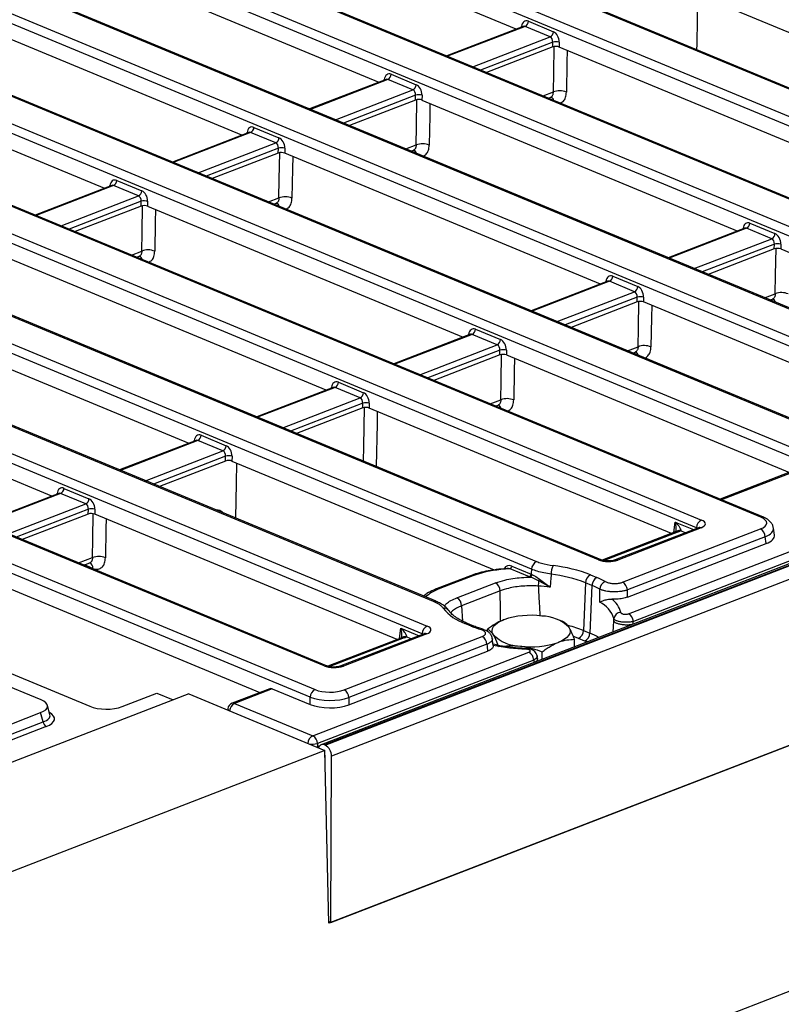
# Model space of a CAD drawing. Units: millimetres. Extents: x 8 to 453, y 1 to 291.
# Drawn here: x 316 to 340, y 140 to 171 of the extents above; entities that cross this region are included whole.
import ezdxf

# ---------------------------------------------------------------- set-up
doc = ezdxf.new("R2010")
doc.units = ezdxf.units.MM

msp = doc.modelspace()

# ---------------------------------------------------------------- linework, layer by layer
at = {"color": 7, "linetype": 'Continuous', "lineweight": 25}
for p, q in [((354.9515, 162.6293), (323.2325, 175.7907)), ((355.0329, 162.6309), (323.3139, 175.7923)), ((322.9552, 175.0542), (353.1039, 162.5443)), ((352.9502, 162.306), (322.8015, 174.8158)), ((331.5195, 170.6963), (322.7988, 174.3149)), ((317.9036, 173.7306), (349.6227, 160.5692)), ((349.9, 161.3057), (319.7512, 173.8156)), ((349.9813, 161.3073), (319.8326, 173.8172)), ((349.469, 160.3308), (317.7499, 173.4923)), ((318.3836, 172.7273), (327.2531, 169.047)), ((346.4187, 159.3306), (314.6997, 172.492)), ((346.5001, 159.3322), (314.7811, 172.4936)), ((337.1267, 171.7893), (346.943, 167.7162)), ((344.4174, 159.0073), (314.2687, 171.5171)), ((314.4224, 171.7555), (344.5711, 159.2456)), ((322.9867, 167.3977), (314.2661, 171.0162)), ((331.9012, 170.9408), (332.6799, 170.6176)), ((331.7441, 170.7832), (329.363, 169.8627)), ((331.7455, 170.7839), (331.7432, 170.7831)), ((332.5775, 170.4587), (331.7987, 170.7818)), ((309.3709, 170.4319), (341.0899, 157.2705)), ((341.3672, 158.007), (311.2185, 170.5169)), ((341.4486, 158.0086), (311.2998, 170.5185)), ((332.6591, 170.1417), (332.6599, 170.2917)), ((332.8611, 170.29), (332.8603, 170.14)), ((340.9362, 157.0321), (309.2172, 170.1936)), ((332.6591, 170.1417), (330.6046, 169.3475)), ((342.6766, 166.0668), (332.8603, 170.14)), ((339.1312, 155.5152), (304.9217, 169.71)), ((339.2126, 155.5168), (305.0031, 169.7116)), ((309.8508, 169.4286), (318.7203, 165.7483)), ((327.4777, 169.1338), (325.0966, 168.2133)), ((327.4792, 169.1346), (327.4768, 169.1338)), ((328.3111, 168.8094), (327.5323, 169.1325)), ((327.6348, 169.2914), (328.4135, 168.9683)), ((337.1299, 155.1919), (304.4907, 168.7351)), ((304.6444, 168.9735), (337.2836, 155.4303)), ((328.3927, 168.4924), (326.3382, 167.6981)), ((328.3927, 168.4924), (328.3935, 168.6424)), ((328.5947, 168.6406), (328.5939, 168.4906)), ((328.5939, 168.4906), (338.4102, 164.4175)), ((332.5235, 168.5512), (332.5962, 168.5793)), ((376.4515, 168.1543), (325.4596, 148.4413)), ((376.5555, 168.1496), (325.5636, 148.4366)), ((325.5835, 148.4284), (376.5754, 168.1413)), ((334.0796, 154.1917), (301.4405, 167.7349)), ((334.161, 154.1932), (301.5219, 167.7365)), ((323.3684, 167.6421), (324.1471, 167.3189)), ((376.7737, 167.7969), (325.7818, 148.0839)), ((323.2113, 167.4845), (320.8302, 166.564)), ((323.2128, 167.4852), (323.2104, 167.4844)), ((324.0447, 167.16), (323.2659, 167.4831)), ((301.2403, 166.9664), (332.1549, 154.1387)), ((324.1263, 166.843), (324.1271, 166.993)), ((324.3283, 166.9913), (324.3275, 166.8413)), ((328.2571, 166.9019), (328.3294, 166.9298)), ((332.0012, 153.9003), (301.0866, 166.728)), ((324.1263, 166.843), (322.0718, 166.0488)), ((334.1438, 162.7682), (324.3275, 166.8413)), ((319.102, 165.9927), (319.8807, 165.6696)), ((296.1116, 165.6748), (328.7508, 152.1316)), ((328.9509, 152.9001), (298.0364, 165.7277)), ((329.0323, 152.9017), (298.1178, 165.7293)), ((318.9449, 165.8351), (316.5638, 164.9146)), ((318.9464, 165.8359), (318.9441, 165.8351)), ((319.7783, 165.5107), (318.9995, 165.8338)), ((328.5971, 151.8932), (295.958, 165.4364)), ((319.8599, 165.1937), (317.8054, 164.3994)), ((319.8599, 165.1937), (319.8607, 165.3437)), ((320.062, 165.3419), (320.0612, 165.1919)), ((320.0612, 165.1919), (329.8774, 161.1188)), ((323.9907, 165.2525), (324.0627, 165.2803)), ((300.0328, 125.3209), (402.4261, 164.9051)), ((325.6282, 150.8945), (292.9891, 164.4378)), ((335.018, 152.5153), (366.0501, 164.5121)), ((338.6348, 164.5043), (336.2537, 163.5838)), ((338.6362, 164.5051), (338.6339, 164.5043)), ((339.4682, 164.1799), (338.6894, 164.503)), ((338.7919, 164.6619), (339.5706, 164.3388)), ((291.0601, 164.3513), (325.2696, 150.1564)), ((325.5468, 150.893), (292.9077, 164.4362)), ((366.1983, 164.2711), (335.1662, 152.2743)), ((325.1159, 149.9181), (290.9064, 164.1129)), ((339.5498, 163.8629), (337.4953, 163.0686)), ((339.5498, 163.8629), (339.5506, 164.0129)), ((339.7518, 164.0111), (339.751, 163.8611)), ((339.751, 163.8611), (348.5529, 160.2089)), ((325.611, 159.4695), (315.7948, 163.5426)), ((319.7244, 163.6032), (319.796, 163.6309)), ((334.5255, 163.0126), (335.3042, 162.6894)), ((376.8155, 162.6503), (325.7011, 142.89)), ((325.7623, 142.9137), (376.7542, 162.6267)), ((334.3684, 162.855), (331.9873, 161.9345)), ((334.3699, 162.8557), (334.3675, 162.8549)), ((335.2018, 162.5305), (334.423, 162.8536)), ((335.2834, 162.2135), (335.2842, 162.3635)), ((335.4854, 162.3618), (335.4846, 162.2118)), ((339.4142, 162.2724), (339.4927, 162.3027)), ((335.2834, 162.2135), (333.2289, 161.4193)), ((343.8235, 158.7517), (335.4846, 162.2118)), ((311.5284, 161.8933), (321.3446, 157.8201)), ((330.102, 161.2056), (327.7209, 160.2851)), ((330.1035, 161.2064), (330.1011, 161.2056)), ((330.9354, 160.8812), (330.1566, 161.2043)), ((330.2591, 161.3632), (331.0378, 161.0401)), ((331.017, 160.5642), (328.9625, 159.7699)), ((331.017, 160.5642), (331.0178, 160.7142)), ((331.219, 160.7124), (331.2182, 160.5624)), ((331.2182, 160.5624), (340.0201, 156.9102)), ((335.1478, 160.623), (335.226, 160.6532)), ((317.0782, 156.1708), (307.262, 160.2439)), ((325.8356, 159.5563), (323.4545, 158.6358)), ((325.8371, 159.557), (325.8347, 159.5562)), ((326.669, 159.2318), (325.8902, 159.5549)), ((325.9927, 159.7139), (326.7714, 159.3907)), ((326.7506, 158.9148), (326.7514, 159.0648)), ((326.9527, 159.0631), (326.9519, 158.9131)), ((330.8815, 158.9737), (330.9592, 159.0038)), ((326.7506, 158.9148), (324.6961, 158.1206)), ((336.3515, 155.0128), (326.9519, 158.9131)), ((321.7263, 158.0645), (322.505, 157.7414)), ((321.5692, 157.9069), (319.1881, 156.9864)), ((321.5707, 157.9077), (321.5684, 157.9069)), ((322.4026, 157.5825), (321.6239, 157.9056)), ((322.4842, 157.2655), (322.485, 157.4155)), ((322.6863, 157.4137), (322.6855, 157.2637)), ((322.4842, 157.2655), (320.4297, 156.4712)), ((322.6855, 157.2637), (330.8386, 153.8807)), ((340.3272, 157.0289), (337.8636, 156.0765)), ((317.3028, 156.2576), (314.9217, 155.3371)), ((317.3043, 156.2584), (317.3019, 156.2575)), ((318.1362, 155.9331), (317.3575, 156.2563)), ((317.4599, 156.4152), (318.2387, 156.092)), ((318.2178, 155.6161), (316.1633, 154.8219)), ((318.2178, 155.6161), (318.2186, 155.7661)), ((318.4199, 155.7644), (318.4191, 155.6144)), ((327.8187, 151.7141), (318.4191, 155.6144)), ((336.4952, 155.0684), (334.1998, 154.181)), ((337.1973, 155.192), (334.6053, 154.19)), ((337.2753, 155.1884), (334.6833, 154.1864)), ((334.8314, 153.495), (339.1187, 155.1525)), ((336.5217, 155.081), (336.526, 155.0836)), ((339.5528, 154.96), (339.5238, 155.1806)), ((339.2669, 154.9115), (334.9796, 153.254)), ((334.9819, 153.0304), (339.2949, 154.6978)), ((339.2949, 154.6978), (339.2669, 154.9115)), ((316.7485, 149.8374), (305.7755, 154.3905)), ((318.0823, 154.0256), (318.2615, 154.0949)), ((307.801, 153.9775), (318.2621, 149.6368)), ((314.1527, 153.9651), (323.5523, 150.0648)), ((331.2423, 153.925), (331.0223, 153.9034)), ((331.3322, 153.9148), (331.044, 153.8865)), ((331.9331, 153.6655), (331.3322, 153.9148)), ((331.3834, 153.9943), (331.9843, 153.745)), ((331.9843, 153.745), (332.011, 153.7343)), ((333.8348, 153.7236), (334.034, 153.6409)), ((330.098, 153.6983), (329.0693, 153.3006)), ((330.176, 153.6948), (329.1473, 153.2971)), ((329.6788, 153.0088), (330.8766, 153.4719)), ((331.9611, 153.6542), (331.9331, 153.6655)), ((333.6807, 153.4782), (333.6154, 151.9947)), ((333.88, 153.3956), (333.6807, 153.4782)), ((331.0251, 153.2239), (329.8273, 152.7608)), ((333.88, 153.3956), (333.8146, 151.9121)), ((330.1266, 152.1303), (329.9273, 152.213)), ((330.208, 152.1319), (330.0087, 152.2146)), ((332.8626, 152.3139), (332.7799, 152.3428)), ((334.5591, 152.2944), (334.5624, 152.3628)), ((328.6645, 151.8933), (326.0726, 150.8913)), ((328.7425, 151.8897), (326.1506, 150.8877)), ((330.6356, 151.9627), (330.6359, 152.0351)), ((333.6154, 151.9947), (333.8146, 151.9121)), ((327.9625, 151.7697), (325.667, 150.8823)), ((326.1751, 150.1486), (330.4624, 151.806)), ((327.9889, 151.7823), (327.9932, 151.7849)), ((330.807, 151.5232), (330.7797, 151.7625)), ((333.3335, 151.4853), (333.3343, 151.7209)), ((333.6605, 151.6667), (333.4613, 151.7494)), ((325.1968, 148.7185), (331.919, 151.3173)), ((326.3221, 149.6826), (330.6351, 151.35)), ((330.6106, 151.565), (326.3233, 149.9076)), ((332.3285, 151.0968), (332.3294, 151.3324)), ((332.0672, 151.0763), (325.345, 148.4776)), ((332.1864, 151.125), (332.1724, 151.2035)), ((332.1869, 151.042), (332.1887, 151.1125)), ((319.2708, 149.628), (320.3525, 150.0462)), ((320.3525, 150.0462), (320.8594, 149.8358)), ((323.8594, 150.1835), (322.688, 149.7307)), ((323.9394, 150.1807), (322.766, 149.7272)), ((323.9394, 150.1807), (325.1147, 149.6931)), ((321.3394, 150.0214), (297.3842, 140.7605)), ((321.3394, 150.0214), (325.5731, 148.2646)), ((325.1147, 149.6931), (325.1159, 149.9181)), ((326.3233, 149.9076), (326.3221, 149.6826)), ((314.5178, 148.5819), (316.7348, 149.439)), ((316.8111, 149.1538), (316.7348, 149.439)), ((317.0242, 149.3759), (316.9455, 149.6699)), ((322.5531, 149.5603), (322.5475, 149.5201)), ((322.766, 149.7272), (325.1968, 148.7185)), ((314.5156, 148.2664), (316.8111, 149.1538)), ((316.9088, 149.0049), (314.6133, 148.1175)), ((325.5731, 148.2646), (300.082, 138.41)), ((325.2984, 148.3786), (325.3445, 148.3905)), ((325.345, 148.4776), (325.3445, 148.3905)), ((325.345, 148.3907), (325.4273, 148.4225)), ((325.5835, 148.4284), (325.5636, 148.4366)), ((325.7011, 142.89), (325.5731, 148.2646)), ((325.5816, 147.9087), (325.5823, 148.088)), ((325.7623, 142.9137), (325.7818, 148.0839)), ((325.7623, 142.9137), (325.6999, 142.9396))]:
    msp.add_line(p, q, dxfattribs=at)
at = {"color": 8, "linetype": 'Continuous', "lineweight": 25}
for p, q in [((331.7987, 170.7818), (329.391, 169.851)), ((331.6829, 170.7595), (331.6854, 170.7778)), ((331.7025, 170.7671), (331.6854, 170.7778)), ((330.1697, 169.5279), (332.5775, 170.4587)), ((332.6599, 170.2917), (330.4178, 169.425)), ((327.5323, 169.1325), (325.1246, 168.2017)), ((327.4165, 169.1102), (327.419, 169.1285)), ((327.419, 169.1285), (327.4361, 169.1178)), ((325.9033, 167.8786), (328.3111, 168.8094)), ((332.3574, 168.6202), (332.6794, 168.7447)), ((328.3935, 168.6424), (326.1514, 167.7756)), ((323.2659, 167.4831), (320.8582, 166.5523)), ((323.1501, 167.4608), (323.1527, 167.4791)), ((323.1697, 167.4684), (323.1527, 167.4791)), ((321.637, 166.2292), (324.0447, 167.16)), ((324.1271, 166.993), (321.885, 166.1263)), ((328.091, 166.9708), (328.4127, 167.0952)), ((318.9995, 165.8338), (316.5918, 164.903)), ((318.8837, 165.8115), (318.8863, 165.8298)), ((318.8863, 165.8298), (318.9033, 165.8191)), ((317.3706, 164.5799), (319.7783, 165.5107)), ((323.8246, 165.3215), (324.146, 165.4457)), ((319.8607, 165.3437), (317.6187, 164.4769)), ((338.6894, 164.503), (336.2817, 163.5722)), ((338.5736, 164.4807), (338.5761, 164.499)), ((338.5761, 164.499), (338.5932, 164.4883)), ((337.0604, 163.2491), (339.4682, 164.1799)), ((339.5506, 164.0129), (337.3085, 163.1461)), ((319.5582, 163.6721), (319.8793, 163.7962)), ((334.423, 162.8536), (332.0153, 161.9228)), ((334.3072, 162.8313), (334.3097, 162.8496)), ((334.3268, 162.8389), (334.3097, 162.8496)), ((332.794, 161.5997), (335.2018, 162.5305)), ((335.2842, 162.3635), (333.0421, 161.4968)), ((339.2481, 162.3413), (339.5786, 162.4691)), ((330.1566, 161.2043), (327.7489, 160.2735)), ((330.0408, 161.182), (330.0434, 161.2003)), ((330.0434, 161.2003), (330.0604, 161.1896)), ((328.5277, 159.9504), (330.9354, 160.8812)), ((334.9817, 160.692), (335.3119, 160.8196)), ((331.0178, 160.7142), (328.7757, 159.8474)), ((325.8902, 159.5549), (323.4825, 158.6241)), ((325.7744, 159.5326), (325.777, 159.5509)), ((325.794, 159.5402), (325.777, 159.5509)), ((324.2613, 158.301), (326.669, 159.2318)), ((326.7514, 159.0648), (324.5094, 158.1981)), ((330.7153, 159.0426), (331.0451, 159.1701)), ((321.6239, 157.9056), (319.2161, 156.9748)), ((321.508, 157.8833), (321.5106, 157.9016)), ((321.5106, 157.9016), (321.5276, 157.8909)), ((319.9949, 156.6517), (322.4026, 157.5825)), ((322.485, 157.4155), (320.243, 156.5487)), ((340.4072, 157.0261), (337.9057, 156.0591)), ((317.3575, 156.2563), (314.9497, 155.3255)), ((317.2416, 156.2339), (317.2442, 156.2522)), ((317.2442, 156.2522), (317.2613, 156.2415)), ((315.7285, 155.0023), (318.1362, 155.9331)), ((318.2186, 155.7661), (315.9766, 154.8994)), ((322.3674, 155.6672), (322.378, 155.6835)), ((322.378, 155.6835), (322.428, 155.6421)), ((336.4241, 155.0409), (336.4693, 155.3667)), ((336.4693, 155.3667), (337.0384, 155.1306)), ((336.5733, 155.0649), (334.2555, 154.1689)), ((336.7871, 155.0334), (336.6365, 155.0959)), ((337.1261, 155.1644), (337.1299, 155.1919)), ((317.9161, 154.0946), (318.3474, 154.2613)), ((318.3604, 153.9269), (318.1013, 154.033)), ((329.8273, 152.7608), (329.8537, 152.2873)), ((327.8913, 151.7422), (327.9365, 152.068)), ((327.9365, 152.068), (328.5057, 151.8319)), ((328.5933, 151.8658), (328.5971, 151.8932)), ((330.6246, 151.9688), (330.6356, 151.973)), ((328.0405, 151.7662), (325.7228, 150.8702)), ((328.2543, 151.7347), (328.1037, 151.7972)), ((333.7275, 151.6376), (333.6605, 151.6667)), ((325.345, 148.3907), (325.3458, 148.359)), ((325.5812, 148.1036), (325.577, 148.102))]:
    msp.add_line(p, q, dxfattribs=at)
at = {"color": 7, "linetype": 'Continuous', "lineweight": 25, "flags": 128}
for points in [[(337.145, 170.0532), (337.148, 170.2324), (337.1734, 171.77)], [(332.6794, 168.7447), (332.689, 169.322), (332.7028, 170.1586)], [(328.4127, 167.0952), (328.4223, 167.6725), (328.4361, 168.5092)], [(324.146, 165.4457), (324.1555, 166.023), (324.1694, 166.8597)], [(319.8793, 163.7962), (319.8888, 164.3736), (319.9026, 165.2102)], [(339.5786, 162.4691), (339.5885, 163.0468), (339.6028, 163.8834)], [(335.3119, 160.8196), (335.3218, 161.3974), (335.3361, 162.2339)], [(331.0451, 159.1701), (331.055, 159.7479), (331.0693, 160.5844)], [(322.8086, 155.4842), (322.8273, 156.5801), (322.8379, 157.2005)], [(330.8084, 151.8617), (330.7795, 151.9244), (330.7713, 151.9879), (330.7839, 152.0513), (330.817, 152.1134), (330.8701, 152.1732), (330.9423, 152.2297), (331.0324, 152.2818), (331.1387, 152.3288)], [(333.1626, 152.0931), (333.1914, 152.0305), (333.1996, 151.9669), (333.1871, 151.9035), (333.154, 151.8414), (333.1008, 151.7816), (333.0286, 151.7251), (332.9386, 151.673), (332.8322, 151.6261)]]:
    msp.add_lwpolyline(points, dxfattribs=at)
at = {"color": 8, "linetype": 'Continuous', "lineweight": 25, "flags": 128}
for points in [[(333.1057, 170.0381), (333.0993, 169.6463), (333.0842, 168.7362)], [(328.839, 168.3889), (328.8325, 167.9968), (328.8175, 167.0867)], [(324.5723, 166.7397), (324.5658, 166.3473), (324.5508, 165.4372)], [(320.3056, 165.0905), (320.2991, 164.6978), (320.284, 163.7877)], [(335.7361, 162.1074), (335.7295, 161.7225), (335.714, 160.8122)], [(331.4694, 160.4582), (331.4628, 160.073), (331.4473, 159.1627)], [(326.7739, 157.2584), (326.7818, 157.7163), (326.8026, 158.9349)], [(327.2027, 158.809), (327.1961, 158.4236), (327.1733, 157.0927)], [(318.3474, 154.2613), (318.3574, 154.8435), (318.3708, 155.6261)], [(318.7703, 155.4687), (318.7651, 155.1642), (318.7495, 154.2539)], [(331.0223, 153.9034), (331.0249, 153.9034), (331.0343, 153.8985), (331.044, 153.8865)], [(334.5375, 151.9508), (334.5473, 152.1063), (334.5591, 152.2944)], [(333.4613, 151.7494), (333.3335, 151.7984), (333.3178, 151.8039)], [(331.8397, 151.433), (331.8392, 151.4329), (331.8357, 151.4279), (331.832, 151.4153)]]:
    msp.add_lwpolyline(points, dxfattribs=at)
at = {"color": 7, "linetype": 'Continuous', "lineweight": 25}
for centre, radius, start, end in [((331.7135, 170.9492), 0.1878, 296.97092, 357.4097), ((332.4923, 170.6261), 0.1878, 296.97092, 357.4097), ((332.7569, 169.88), 0.423, 75.74118, 103.26582), ((327.4471, 169.2999), 0.1878, 296.97092, 357.4097), ((328.2259, 168.9768), 0.1878, 296.97092, 357.4097), ((332.8713, 168.2388), 0.541, 66.82575, 110.77045), ((328.4906, 168.2307), 0.423, 75.74118, 103.26582), ((323.1807, 167.6505), 0.1878, 296.97092, 357.4097), ((323.9595, 167.3274), 0.1878, 296.97092, 357.4097), ((324.2242, 166.5813), 0.423, 75.74118, 103.26582), ((328.6046, 166.5893), 0.541, 66.82575, 110.77045), ((318.9143, 166.0012), 0.1878, 296.97092, 357.4097), ((319.6931, 165.6781), 0.1878, 296.97092, 357.4097), ((324.3378, 164.9398), 0.541, 66.82575, 110.77045), ((319.9578, 164.932), 0.423, 75.74118, 103.26582), ((338.6042, 164.6704), 0.1878, 296.97092, 357.4097), ((339.383, 164.3473), 0.1878, 296.97092, 357.4097), ((320.0711, 163.2904), 0.541, 66.82575, 110.77045), ((339.6476, 163.6012), 0.423, 75.74118, 103.26582), ((334.3378, 163.021), 0.1878, 296.97092, 357.4097), ((335.1166, 162.6979), 0.1878, 296.97092, 357.4097), ((335.3813, 161.9518), 0.423, 75.74118, 103.26582), ((339.7704, 161.9612), 0.5429, 67.20846, 110.68694), ((330.0714, 161.3717), 0.1878, 296.97092, 357.4097), ((330.8502, 161.0486), 0.1878, 296.97092, 357.4097), ((335.5037, 160.3117), 0.5429, 67.20846, 110.68694), ((331.1149, 160.3025), 0.423, 75.74118, 103.26582), ((325.805, 159.7224), 0.1878, 296.97092, 357.4097), ((326.5838, 159.3992), 0.1878, 296.97092, 357.4097), ((326.8485, 158.6531), 0.423, 75.74118, 103.26582), ((331.2369, 158.6622), 0.5429, 67.20846, 110.68694), ((321.5387, 158.073), 0.1878, 296.97092, 357.4097), ((322.3174, 157.7499), 0.1878, 296.97092, 357.4097), ((322.5821, 157.0038), 0.423, 75.74118, 103.26582), ((317.2723, 156.4237), 0.1878, 296.97092, 357.4097), ((318.051, 156.1005), 0.1878, 296.97092, 357.4097), ((318.3157, 155.3544), 0.423, 75.74118, 103.26582), ((337.4113, 155.1792), 0.2818, 116.97092, 177.4097), ((338.9815, 154.902), 0.2856, 1.89601, 61.27735), ((318.5392, 153.7534), 0.5429, 67.20849, 110.68694), ((332.2827, 153.8876), 0.2818, 116.97092, 177.4097), ((331.2896, 153.9985), 0.0939, 296.97092, 357.4097), ((331.8905, 153.7492), 0.0939, 296.97092, 357.4097), ((331.9158, 153.738), 0.0953, 298.40689, 357.7423), ((333.1613, 153.7547), 0.5508, 152.31868, 181.24978), ((332.1469, 149.5697), 4.1988, 68.57413, 83.65997), ((332.1703, 149.482), 4.5565, 68.57413, 83.65997), ((333.9633, 153.4718), 0.2827, 117.04097, 178.70292), ((330.7385, 153.2207), 0.2866, 0.63739, 61.1992), ((333.9124, 153.3563), 1.7033, 173.82267, 179.30343), ((332.0612, 153.675), 0.208, 319.35939, 335.35052), ((334.1625, 153.3892), 0.2827, 117.04097, 178.70292), ((333.0986, 151.3651), 2.4606, 60.94595, 67.6566), ((334.3823, 153.268), 0.2634, 109.67232, 177.27875), ((334.6942, 153.2446), 0.2856, 1.89601, 61.27735), ((331.8784, 147.5111), 5.8752, 83.13834, 86.77114), ((333.018, 151.2984), 2.2674, 60.94595, 67.6566), ((329.5407, 152.7576), 0.2866, 0.63739, 61.1992), ((333.7904, 152.1375), 0.8042, 16.26714, 65.89432), ((334.0926, 152.3957), 0.702, 13.00225, 54.90742), ((330.4248, 153.6374), 1.5087, 218.99548, 250.74869), ((334.7745, 152.3403), 0.2133, 89.43547, 173.95626), ((334.8808, 152.2649), 0.2856, 1.89601, 61.27735), ((331.9765, 149.8518), 2.6148, 82.54261, 108.68618), ((332.3073, 151.2279), 1.2166, 45.33126, 89.59787), ((328.8786, 151.8805), 0.2818, 116.97092, 177.4097), ((331.4276, 155.2874), 3.4146, 247.60375, 252.99661), ((333.3328, 152.0011), 0.2827, 297.04097, 358.70292), ((333.532, 151.9185), 0.2827, 297.04097, 358.70292), ((330.3252, 151.5556), 0.2856, 1.89601, 61.27735), ((331.6637, 152.7269), 1.2166, 225.33126, 269.59787), ((331.9945, 154.103), 2.6148, 262.54261, 288.68618), ((332.0499, 157.4161), 6.0048, 258.01348, 267.92087), ((331.7818, 151.0669), 0.2856, 1.89601, 61.27735), ((325.3973, 149.9053), 0.2818, 116.97092, 177.4097), ((326.0379, 149.8981), 0.2856, 1.89601, 61.27735), ((322.7653, 149.5308), 0.2143, 111.13603, 172.08936), ((316.9986, 149.1703), 0.1881, 185.03127, 241.51888), ((325.0596, 148.4681), 0.2856, 1.89601, 61.27735), ((325.5081, 148.3136), 0.135, 65.71663, 166.1001), ((325.3981, 148.0923), 0.3838, 358.74138, 61.10335), ((325.4613, 148.0876), 0.1209, 0.20949, 17.84358)]:
    msp.add_arc(centre, radius, start, end, dxfattribs=at)
at = {"color": 8, "linetype": 'Continuous', "lineweight": 25}
for centre, radius, start, end in [((332.5372, 168.4454), 0.1572, 13.49521, 63.38386), ((328.2686, 166.7945), 0.1594, 13.96636, 62.94081), ((324.0019, 165.1451), 0.1593, 14.0646, 62.94845), ((319.7353, 163.4957), 0.1592, 14.16307, 62.9561), ((339.4323, 162.1717), 0.1529, 11.73189, 64.33335), ((335.1657, 160.5223), 0.1528, 11.83047, 64.33898), ((330.899, 158.8728), 0.1527, 11.92928, 64.34461), ((339.1738, 155.418), 0.1061, 68.57419, 113.67143), ((336.5299, 154.9706), 0.1038, 65.31729, 109.49734), ((336.5962, 154.956), 0.1456, 73.92348, 118.81999), ((337.2319, 155.0941), 0.1038, 65.31729, 109.49734), ((318.1813, 153.9437), 0.1799, 354.65776, 61.4175), ((334.1222, 154.0945), 0.1061, 68.58345, 113.67107), ((334.6399, 154.0918), 0.1041, 65.352, 108.54435), ((330.1326, 153.6005), 0.1038, 65.31729, 109.49734), ((329.1039, 153.2028), 0.1038, 65.31607, 109.53125), ((328.9937, 152.8001), 0.1088, 70.12459, 113.12833), ((329.2778, 152.5043), 0.1855, 36.11258, 97.93996), ((329.97, 152.1135), 0.1082, 69.02582, 113.20647), ((328.6991, 151.7954), 0.1038, 65.31729, 109.49734), ((330.1692, 152.0309), 0.1082, 69.04781, 113.20571), ((330.4704, 151.9521), 0.0813, 76.44757, 120.56333), ((332.3331, 148.836), 3.4091, 67.90515, 76.25805), ((333.0481, 150.0243), 2.0375, 59.33086, 67.9015), ((327.9971, 151.6719), 0.1038, 65.31729, 109.49734), ((328.0634, 151.6573), 0.1456, 73.92348, 118.81999), ((325.5894, 150.7958), 0.1061, 68.58345, 113.67107), ((326.1071, 150.7931), 0.1041, 65.352, 108.54435), ((322.6208, 149.5628), 0.0678, 182.1451, 243.14728), ((322.8937, 149.4763), 0.2815, 116.96245, 176.59059), ((322.7227, 149.6328), 0.1038, 65.31729, 109.49734), ((325.3244, 148.4677), 0.2815, 116.96245, 176.59059), ((325.1979, 149.1124), 0.6516, 258.66582, 283.04141)]:
    msp.add_arc(centre, radius, start, end, dxfattribs=at)
at = {"color": 7, "linetype": 'Continuous', "lineweight": 25}
for centre, major_axis, ratio, start_param, end_param in [((331.8823, 170.672), (-0.0749, 0.2766), 0.6709232, 5.805022, 7.2885519), ((332.661, 170.3489), (-0.0749, 0.2766), 0.6709232, 4.3214922, 5.805022), ((332.559, 170.3209), (-0.0212, 0.1431), 0.6920921, 4.4061458, 5.8896757), ((332.7583, 170.0999), (0.1429, -0.0005), 0.403662, 0.7768313, 2.3400314), ((327.6159, 169.0227), (-0.0749, 0.2766), 0.6709232, 5.805022, 7.2885519), ((328.2927, 168.6715), (-0.0212, 0.1431), 0.6920921, 4.4061458, 5.8896757), ((328.3946, 168.6996), (-0.0749, 0.2766), 0.6709232, 4.3214922, 5.805022), ((328.4919, 168.4506), (0.1429, -0.0005), 0.403662, 0.7768313, 2.3400314), ((323.3495, 167.3734), (-0.0749, 0.2766), 0.6709232, 5.805022, 7.2885519), ((324.1282, 167.0502), (-0.0749, 0.2766), 0.6709232, 4.3214922, 5.805022), ((324.0263, 167.0222), (-0.0212, 0.1431), 0.6920921, 4.4061458, 5.8896757), ((324.2255, 166.8012), (0.1429, -0.0005), 0.403662, 0.7768313, 2.3400314), ((319.0831, 165.724), (-0.0749, 0.2766), 0.6709232, 5.805022, 7.2885519), ((319.8618, 165.4009), (-0.0749, 0.2766), 0.6709232, 4.3214922, 5.805022), ((319.7599, 165.3728), (-0.0212, 0.1431), 0.6920921, 4.4061458, 5.8896757), ((319.9591, 165.1519), (0.1429, -0.0005), 0.403662, 0.7768313, 2.3400314), ((338.773, 164.3932), (-0.0749, 0.2766), 0.6709232, 5.805022, 7.2885519), ((339.4497, 164.042), (-0.0212, 0.1431), 0.6920921, 4.4061458, 5.8896757), ((339.5517, 164.0701), (-0.0749, 0.2766), 0.6709232, 4.3214922, 5.805022), ((339.649, 163.8211), (0.1429, -0.0005), 0.403662, 0.7768313, 2.3400314), ((334.5066, 162.7438), (-0.0749, 0.2766), 0.6709232, 5.805022, 7.2885519), ((335.2853, 162.4207), (-0.0749, 0.2766), 0.6709232, 4.3214922, 5.805022), ((335.1834, 162.3927), (-0.0212, 0.1431), 0.6920921, 4.4061458, 5.8896757), ((335.3826, 162.1717), (0.1429, -0.0005), 0.403662, 0.7768313, 2.3400314), ((330.2402, 161.0945), (-0.0749, 0.2766), 0.6709232, 5.805022, 7.2885519), ((330.917, 160.7433), (-0.0212, 0.1431), 0.6920921, 4.4061458, 5.8896757), ((331.0189, 160.7714), (-0.0749, 0.2766), 0.6709232, 4.3214922, 5.805022), ((331.1162, 160.5224), (0.1429, -0.0005), 0.403662, 0.7768313, 2.3400314), ((325.9738, 159.4452), (-0.0749, 0.2766), 0.6709232, 5.805022, 7.2885519), ((326.6506, 159.094), (-0.0212, 0.1431), 0.6920921, 4.4061458, 5.8896757), ((326.7525, 159.122), (-0.0749, 0.2766), 0.6709232, 4.3214922, 5.805022), ((326.8498, 158.873), (0.1429, -0.0005), 0.403662, 0.7768313, 2.3400314), ((321.7074, 157.7958), (-0.0749, 0.2766), 0.6709232, 5.805022, 7.2885519), ((322.4861, 157.4727), (-0.0749, 0.2766), 0.6709232, 4.3214922, 5.805022), ((322.3842, 157.4447), (-0.0212, 0.1431), 0.6920921, 4.4061458, 5.8896757), ((322.5834, 157.2237), (0.1429, -0.0005), 0.403662, 0.7768313, 2.3400314), ((317.441, 156.1465), (-0.0749, 0.2766), 0.6709232, 5.805022, 7.2885519), ((318.1178, 155.7953), (-0.0212, 0.1431), 0.6920921, 4.4061458, 5.8896757), ((318.2198, 155.8233), (-0.0749, 0.2766), 0.6709232, 4.3214922, 5.805022), ((318.3171, 155.5744), (0.1429, -0.0005), 0.403662, 0.7768313, 2.3400314), ((336.9729, 155.312), (0.4318, -0.0017), 0.3975775, 5.4894772, 7.0526773), ((338.6652, 155.3378), (0.6478, -0.0025), 0.3975775, 5.4894772, 7.0526773), ((336.2709, 155.1885), (0.4318, -0.0017), 0.3975775, 5.4894772, 5.7235222), ((338.6903, 154.9449), (0.8637, -0.0033), 0.3975775, 5.4894772, 6.3368175), ((334.3857, 154.3118), (0.4286, -0.0016), 0.403662, 3.9184239, 5.481624), ((331.5231, 153.1336), (1.9304, -0.0105), 0.4014585, 1.8237949, 2.3453547), ((332.0476, 135.1278), (2.1792, 31.4055), 0.0531778, 0.9338024, 0.9399592), ((330.4321, 191.0633), (-3.3904, 56.3328), 0.0543695, 3.9679585, 3.9733269), ((329.9686, 211.3509), (-3.9955, 66.3869), 0.0543695, 3.6091176, 3.6120406), ((328.4401, 152.0133), (0.4318, -0.0017), 0.3975775, 5.4894772, 7.0526773), ((327.7381, 151.8898), (0.4318, -0.0017), 0.3975775, 5.4894772, 5.7235222), ((330.4321, 191.0633), (-3.3904, 56.3328), 0.0543695, 2.3445409, 2.3499093), ((329.9686, 211.3509), (-3.9955, 66.3869), 0.0543695, 2.7058272, 2.7087502), ((325.8529, 151.0131), (0.4286, -0.0016), 0.403662, 3.9184239, 5.481624), ((323.9252, 149.9792), (-0.0562, 0.2075), 0.6709232, 5.805022, 6.3534194), ((325.7287, 150.3367), (0.6429, -0.0024), 0.403662, 3.9184239, 5.481624), ((316.2133, 149.6428), (0.7361, -0.003), 0.3887085, 5.5011256, 7.0417637), ((325.7279, 150.1403), (0.8571, -0.0035), 0.3740161, 3.9186404, 5.4818406), ((318.7734, 149.8355), (0.7143, -0.0027), 0.4017067, 3.9160784, 5.4841356), ((325.7268, 149.9334), (0.8571, -0.0031), 0.403662, 3.9184239, 5.481624), ((325.1612, 149.798), (-0.1794, 1.4084), 0.1130683, 3.1664903, 3.1695194)]:
    msp.add_ellipse(centre, major_axis=major_axis, ratio=ratio, start_param=start_param, end_param=end_param, dxfattribs=at)
at = {"color": 8, "linetype": 'Continuous', "lineweight": 25}
for centre, major_axis, ratio, start_param, end_param in [((331.7803, 170.644), (-0.0212, 0.1431), 0.6920921, 5.8896757, 6.4380731), ((327.5139, 168.9947), (-0.0212, 0.1431), 0.6920921, 5.8896757, 6.4380731), ((323.2475, 167.3453), (-0.0212, 0.1431), 0.6920921, 5.8896757, 6.4380731), ((318.9811, 165.696), (-0.0212, 0.1431), 0.6920921, 5.8896757, 6.4380731), ((338.671, 164.3652), (-0.0212, 0.1431), 0.6920921, 5.8896757, 6.4380731), ((334.4046, 162.7158), (-0.0212, 0.1431), 0.6920921, 5.8896757, 6.4380731), ((330.1382, 161.0665), (-0.0212, 0.1431), 0.6920921, 5.8896757, 6.4380731), ((325.8718, 159.4171), (-0.0212, 0.1431), 0.6920921, 5.8896757, 6.4380731), ((321.6054, 157.7678), (-0.0212, 0.1431), 0.6920921, 5.8896757, 6.4380731), ((317.3391, 156.1184), (-0.0212, 0.1431), 0.6920921, 5.8896757, 6.4380731), ((336.9722, 155.1157), (0.219, 0.0275), 0.3848996, 0.4725812, 0.7199557), ((338.6645, 155.1415), (0.8604, 0.0254), 0.3983691, 5.4761457, 6.3434348), ((331.3545, 153.7298), (-0.12, 0.2667), 0.7438849, 5.6137405, 6.8065375), ((331.3035, 153.7157), (0.1722, -0.1554), 0.8224081, 2.0751482, 2.4990032), ((330.5001, 152.738), (1.9344, -0.0106), 0.3998221, 2.3474526, 2.7589583), ((328.4394, 151.817), (0.219, 0.0275), 0.3848996, 0.4725812, 0.7199557), ((316.2831, 149.2495), (0.8834, -0.0036), 0.3887085, 5.5011256, 6.8972664), ((316.2836, 149.3804), (0.7445, -0.0403), 0.3838809, 5.5204573, 6.4079071)]:
    msp.add_ellipse(centre, major_axis=major_axis, ratio=ratio, start_param=start_param, end_param=end_param, dxfattribs=at)
for points, knots in [([(332.5959, 168.58), (332.6025, 168.5827), (332.6182, 168.5891), (332.6385, 168.6076), (332.6569, 168.6337), (332.67, 168.6657), (332.6783, 168.7028), (332.6791, 168.7306), (332.6794, 168.7447)], [0, 0, 0, 0, 0.12746462, 0.3038425, 0.47537773, 0.65187762, 0.82346038, 1, 1, 1, 1]), ([(332.8939, 168.3976), (332.9286, 168.4149), (332.9993, 168.4502), (333.0679, 168.5716), (333.0788, 168.6813), (333.0842, 168.7362)], [0, 0, 0, 0, 0.326459, 0.6632211, 1, 1, 1, 1]), ([(328.4127, 167.0952), (328.4124, 167.0815), (328.4116, 167.0537), (328.4035, 167.0169), (328.3904, 166.9845), (328.3722, 166.9585), (328.3517, 166.9398), (328.336, 166.9333), (328.3291, 166.9305)], [0, 0, 0, 0, 0.17158188, 0.34812015, 0.51965575, 0.69615303, 0.86755601, 1, 1, 1, 1]), ([(328.6274, 166.7482), (328.6621, 166.7656), (328.7326, 166.8008), (328.8012, 166.9222), (328.8121, 167.0319), (328.8175, 167.0867)], [0, 0, 0, 0, 0.3258792, 0.6629312, 1, 1, 1, 1]), ([(324.146, 165.4457), (324.1456, 165.432), (324.1449, 165.4042), (324.1368, 165.3674), (324.1236, 165.335), (324.1055, 165.309), (324.085, 165.2903), (324.0693, 165.2839), (324.0624, 165.2811)], [0, 0, 0, 0, 0.1715819, 0.3481201, 0.5196558, 0.696153, 0.867556, 1, 1, 1, 1]), ([(324.3609, 165.0989), (324.3955, 165.1162), (324.4659, 165.1515), (324.5345, 165.2727), (324.5453, 165.3824), (324.5508, 165.4372)], [0, 0, 0, 0, 0.3252985, 0.6626408, 1, 1, 1, 1]), ([(319.8793, 163.7962), (319.8789, 163.7825), (319.8782, 163.7548), (319.87, 163.7179), (319.8569, 163.6855), (319.8387, 163.6596), (319.8182, 163.6408), (319.8025, 163.6344), (319.7957, 163.6316)], [0, 0, 0, 0, 0.1715819, 0.3481201, 0.5196558, 0.696153, 0.867556, 1, 1, 1, 1]), ([(320.0945, 163.4496), (320.1289, 163.4669), (320.1993, 163.5021), (320.2677, 163.6232), (320.2786, 163.7329), (320.284, 163.7877)], [0, 0, 0, 0, 0.3247167, 0.66235, 1, 1, 1, 1]), ([(339.5786, 162.4691), (339.5782, 162.4554), (339.5774, 162.4276), (339.569, 162.3907), (339.5555, 162.3581), (339.5367, 162.3319), (339.5156, 162.3129), (339.4995, 162.3063), (339.4924, 162.3034)], [0, 0, 0, 0, 0.1715795, 0.3481191, 0.5195946, 0.6960445, 0.86734, 1, 1, 1, 1]), ([(335.3119, 160.8196), (335.3115, 160.8059), (335.3107, 160.7781), (335.3023, 160.7412), (335.2887, 160.7086), (335.27, 160.6824), (335.2489, 160.6634), (335.2327, 160.6568), (335.2257, 160.654)], [0, 0, 0, 0, 0.1715795, 0.3481191, 0.5195946, 0.6960445, 0.86734, 1, 1, 1, 1]), ([(335.5155, 160.4705), (335.5163, 160.4705), (335.5591, 160.4722), (335.6245, 160.5321), (335.6981, 160.6458), (335.7087, 160.7567), (335.714, 160.8122)], [0, 0, 0, 0, 0.0061437, 0.3373144, 0.6686507, 1, 1, 1, 1]), ([(331.0451, 159.1701), (331.0448, 159.1564), (331.044, 159.1287), (331.0356, 159.0917), (331.022, 159.0591), (331.0033, 159.033), (330.9822, 159.014), (330.966, 159.0074), (330.9589, 159.0045)], [0, 0, 0, 0, 0.1715795, 0.3481191, 0.5195946, 0.6960445, 0.86734, 1, 1, 1, 1]), ([(331.2494, 158.821), (331.25, 158.821), (331.2925, 158.8228), (331.3577, 158.8827), (331.4314, 158.9963), (331.442, 159.1073), (331.4473, 159.1627)], [0, 0, 0, 0, 0.0045827, 0.3362735, 0.6681302, 1, 1, 1, 1]), ([(322.378, 155.6835), (322.3743, 155.6865), (322.3548, 155.7021), (322.3146, 155.7235), (322.2596, 155.7387), (322.2206, 155.7362), (322.2039, 155.735)], [0, 0, 0, 0, 0.0764057, 0.4063322, 0.7458123, 1, 1, 1, 1]), ([(336.4971, 155.0693), (336.498, 155.0775), (336.5, 155.0949), (336.501, 155.1226), (336.5009, 155.1519), (336.4994, 155.1852), (336.4962, 155.2222), (336.4908, 155.2631), (336.4837, 155.3041), (336.4764, 155.3382), (336.4713, 155.359), (336.4694, 155.3662), (336.4693, 155.3667)], [0, 0, 0, 0, 0.0857867, 0.183234, 0.2821075, 0.3813201, 0.5163342, 0.6518809, 0.7888416, 0.9262071, 0.9952362, 1, 1, 1, 1]), ([(318.3474, 154.2613), (318.347, 154.2476), (318.3462, 154.2198), (318.3378, 154.1829), (318.3243, 154.1503), (318.3056, 154.1241), (318.2844, 154.1051), (318.2683, 154.0985), (318.2612, 154.0957)], [0, 0, 0, 0, 0.1715795, 0.3481191, 0.5195946, 0.6960445, 0.8673399, 1, 1, 1, 1]), ([(331.0397, 152.2819), (331.0377, 152.4173), (331.0329, 152.7313), (331.0279, 153.0452), (331.0251, 153.2239)], [0, 0, 0, 0, 0.4310059, 1, 1, 1, 1]), ([(332.2093, 153.377), (332.2186, 153.1979), (332.2347, 152.8884), (332.2515, 152.5787), (332.2585, 152.4482)], [0, 0, 0, 0, 0.5783731, 1, 1, 1, 1]), ([(329.2937, 152.7517), (329.3109, 152.7789), (329.3736, 152.8779), (329.5505, 152.9538), (329.6788, 153.0088)], [0, 0, 0, 0, 0.2748588, 1, 1, 1, 1]), ([(329.8273, 152.7608), (329.7735, 152.738), (329.6644, 152.6917), (329.5498, 152.6185), (329.5029, 152.5674), (329.4841, 152.5468)], [0, 0, 0, 0, 0.3672913, 0.7452395, 1, 1, 1, 1]), ([(327.9643, 151.7706), (327.9652, 151.7788), (327.9672, 151.7962), (327.9682, 151.8239), (327.9681, 151.8532), (327.9666, 151.8865), (327.9634, 151.9236), (327.958, 151.9644), (327.9509, 152.0054), (327.9436, 152.0395), (327.9385, 152.0603), (327.9367, 152.0676), (327.9365, 152.068)], [0, 0, 0, 0, 0.0857867, 0.183234, 0.2821075, 0.3813201, 0.5163342, 0.6518809, 0.7888416, 0.9262071, 0.9952362, 1, 1, 1, 1]), ([(330.7802, 151.7423), (330.7812, 151.7383), (330.7839, 151.7278), (330.7805, 151.7109), (330.7722, 151.6856), (330.7554, 151.6605), (330.7307, 151.6358), (330.7076, 151.6172), (330.6797, 151.599), (330.6477, 151.5814), (330.623, 151.5705), (330.6106, 151.565)], [0, 0, 0, 0, 0.0649686, 0.1668718, 0.2647935, 0.4639461, 0.5654132, 0.6717901, 0.7790346, 0.8890381, 1, 1, 1, 1]), ([(332.1721, 151.2035), (332.1724, 151.2024), (332.1737, 151.1973), (332.1735, 151.1876), (332.1714, 151.1748), (332.1666, 151.1619), (332.1594, 151.149), (332.1497, 151.136), (332.1376, 151.1233), (332.1233, 151.111), (332.1069, 151.099), (332.0884, 151.0874), (332.0743, 151.08), (332.0672, 151.0763)], [0, 0, 0, 0, 0.0248802, 0.122107, 0.2207463, 0.3166148, 0.4131554, 0.5118147, 0.6112055, 0.7066874, 0.8028303, 0.9010558, 1, 1, 1, 1])]:
    msp.add_open_spline(points, degree=3, knots=knots, dxfattribs=at)
at = {"color": 7, "linetype": 'Continuous', "lineweight": 25}
for points, knots in [([(332.5972, 168.5784), (332.5996, 168.5797), (332.6095, 168.5847), (332.6132, 168.5838), (332.616, 168.5831)], [0, 0, 0, 0, 0.2455663, 1, 1, 1, 1]), ([(328.3304, 166.9289), (328.3329, 166.9302), (328.3428, 166.9353), (328.3465, 166.9343), (328.3493, 166.9336)], [0, 0, 0, 0, 0.245537, 1, 1, 1, 1]), ([(324.0637, 165.2795), (324.0661, 165.2807), (324.076, 165.2858), (324.0797, 165.2849), (324.0825, 165.2842)], [0, 0, 0, 0, 0.245537, 1, 1, 1, 1]), ([(319.797, 163.63), (319.7994, 163.6312), (319.8093, 163.6363), (319.813, 163.6354), (319.8158, 163.6347)], [0, 0, 0, 0, 0.245537, 1, 1, 1, 1]), ([(339.4936, 162.3018), (339.4962, 162.3031), (339.5047, 162.3072), (339.5063, 162.3065), (339.5074, 162.3061)], [0, 0, 0, 0, 0.3074119, 1, 1, 1, 1]), ([(335.2269, 160.6523), (335.2295, 160.6536), (335.238, 160.6578), (335.2396, 160.6571), (335.2407, 160.6566)], [0, 0, 0, 0, 0.3074119, 1, 1, 1, 1]), ([(330.9601, 159.0028), (330.9628, 159.0041), (330.9713, 159.0083), (330.9729, 159.0076), (330.974, 159.0071)], [0, 0, 0, 0, 0.30741186, 1, 1, 1, 1]), ([(336.4693, 155.3667), (336.4697, 155.3664), (336.4745, 155.3617), (336.4966, 155.3395), (336.5337, 155.2996), (336.5733, 155.2507), (336.6039, 155.2066), (336.6229, 155.1734), (336.6346, 155.1462), (336.6395, 155.1294), (336.6412, 155.116), (336.6411, 155.1055), (336.6381, 155.0991), (336.6365, 155.0959)], [0, 0, 0, 0, 0.0035758, 0.0517047, 0.2418755, 0.4334945, 0.57016, 0.7080908, 0.787113, 0.867039, 0.8988336, 0.9487685, 1, 1, 1, 1]), ([(339.5191, 155.1953), (339.5111, 155.2278), (339.494, 155.2971), (339.4258, 155.3839), (339.3347, 155.4597), (339.2546, 155.4971), (339.2126, 155.5168)], [0, 0, 0, 0, 0.2114101, 0.4502243, 0.7116711, 1, 1, 1, 1]), ([(336.5217, 155.0809), (336.5206, 155.0802), (336.5162, 155.0775), (336.5042, 155.0723), (336.4952, 155.0684)], [0, 0, 0, 0, 0.2526469, 1, 1, 1, 1]), ([(337.2249, 155.2053), (337.2239, 155.2045), (337.2219, 155.2027), (337.2054, 155.1955), (337.1973, 155.192)], [0, 0, 0, 0, 0.5060796, 1, 1, 1, 1]), ([(318.2624, 154.094), (318.265, 154.0953), (318.2735, 154.0995), (318.2751, 154.0988), (318.2762, 154.0983)], [0, 0, 0, 0, 0.3074163, 1, 1, 1, 1]), ([(318.3604, 153.9269), (318.3829, 153.9192), (318.4503, 153.896), (318.5575, 153.9025), (318.6614, 153.9691), (318.7333, 154.0886), (318.7441, 154.1988), (318.7495, 154.2539)], [0, 0, 0, 0, 0.111423, 0.3334003, 0.5555232, 0.7777572, 1, 1, 1, 1]), ([(332.1549, 154.1387), (332.2041, 154.1199), (332.3532, 154.0631), (332.545, 154.0317), (332.6735, 154.0106)], [0, 0, 0, 0, 0.3303619, 1, 1, 1, 1]), ([(334.6053, 154.19), (334.5944, 154.1861), (334.5671, 154.1765), (334.5002, 154.1628), (334.4085, 154.155), (334.3094, 154.1585), (334.2249, 154.172), (334.1797, 154.1857), (334.1635, 154.1922), (334.161, 154.1932)], [0, 0, 0, 0, 0.10611303, 0.26381504, 0.44453481, 0.64001262, 0.8174897, 0.97161814, 1, 1, 1, 1]), ([(331.0223, 153.9034), (330.9702, 153.8978), (330.819, 153.8813), (330.5786, 153.8399), (330.3194, 153.7773), (330.1691, 153.7237), (330.098, 153.6983)], [0, 0, 0, 0, 0.1529705, 0.4443312, 0.7372447, 1, 1, 1, 1]), ([(332.6106, 153.7427), (332.4596, 153.7693), (332.2342, 153.809), (332.0591, 153.8777), (332.0012, 153.9003)], [0, 0, 0, 0, 0.669561, 1, 1, 1, 1]), ([(332.011, 153.7343), (332.038, 153.7218), (332.1155, 153.6861), (332.1971, 153.6269), (332.2503, 153.5883)], [0, 0, 0, 0, 0.3482101, 1, 1, 1, 1]), ([(332.6106, 153.7427), (332.6052, 153.6728), (332.5951, 153.54), (332.5851, 153.4072), (332.5803, 153.3442)], [0, 0, 0, 0, 0.5261732, 1, 1, 1, 1]), ([(330.8766, 153.4719), (330.9727, 153.5041), (331.2093, 153.5836), (331.5953, 153.6423), (331.8697, 153.6512), (331.9611, 153.6542)], [0, 0, 0, 0, 0.3130882, 0.7711226, 1, 1, 1, 1]), ([(332.219, 153.5395), (332.1612, 153.5697), (332.0738, 153.6152), (331.9896, 153.6443), (331.9611, 153.6542)], [0, 0, 0, 0, 0.6612395, 1, 1, 1, 1]), ([(332.5803, 153.3442), (332.5796, 153.3446), (332.4572, 153.4095), (332.3378, 153.4747), (332.219, 153.5395)], [0, 0, 0, 0, 0.0056581, 1, 1, 1, 1]), ([(332.2503, 153.5883), (332.3582, 153.5068), (332.4667, 153.4249), (332.5797, 153.3446), (332.5803, 153.3442)], [0, 0, 0, 0, 0.9946452, 1, 1, 1, 1]), ([(334.2936, 153.516), (334.3233, 153.5026), (334.3799, 153.4771), (334.4975, 153.4572), (334.6179, 153.4533), (334.7372, 153.4652), (334.8, 153.4851), (334.8314, 153.495)], [0, 0, 0, 0, 0.2168487, 0.4124368, 0.6079837, 0.8040033, 1, 1, 1, 1]), ([(329.0693, 153.3006), (329.0296, 153.2844), (328.9127, 153.2367), (328.7643, 153.1606), (328.6767, 153.0901), (328.6432, 153.0631)], [0, 0, 0, 0, 0.2409265, 0.709568, 1, 1, 1, 1]), ([(332.2093, 153.377), (332.0486, 153.3801), (331.7271, 153.3863), (331.3143, 153.322), (331.1087, 153.2522), (331.0251, 153.2239)], [0, 0, 0, 0, 0.3726413, 0.7452734, 1, 1, 1, 1]), ([(334.1188, 152.8716), (334.1189, 152.9362), (334.119, 153.0725), (334.1191, 153.2088), (334.1191, 153.2805)], [0, 0, 0, 0, 0.473838, 1, 1, 1, 1]), ([(334.9796, 153.254), (334.9681, 153.2501), (334.9449, 153.2423), (334.9066, 153.2319), (334.8657, 153.2225), (334.8229, 153.2144), (334.7637, 153.2054), (334.7016, 153.1991), (334.6382, 153.1958), (334.5743, 153.1944), (334.5102, 153.1959), (334.4476, 153.2004), (334.3862, 153.2067), (334.3272, 153.2158), (334.2708, 153.2278), (334.2292, 153.2386), (334.1893, 153.251), (334.152, 153.2649), (334.1301, 153.2753), (334.1191, 153.2805)], [0, 0, 0, 0, 0.0481426, 0.0966171, 0.1461388, 0.1960226, 0.2442014, 0.3421923, 0.3921216, 0.4401841, 0.5379308, 0.5877306, 0.6357673, 0.7334553, 0.7832211, 0.8362543, 0.8897311, 0.94462, 1, 1, 1, 1]), ([(329.2522, 152.688), (329.2314, 152.7141), (329.1689, 152.7925), (329.0382, 152.8571), (328.9509, 152.9001)], [0, 0, 0, 0, 0.3328942, 1, 1, 1, 1]), ([(329.4258, 152.6107), (329.4207, 152.6199), (329.3924, 152.6709), (329.3063, 152.7469), (329.1825, 152.8351), (329.0771, 152.8801), (329.0299, 152.9002)], [0, 0, 0, 0, 0.0683891, 0.3777819, 0.7215419, 1, 1, 1, 1]), ([(334.1188, 152.8716), (334.1191, 152.8717), (334.1378, 152.882), (334.1803, 152.9036), (334.2494, 152.9317), (334.3211, 152.9533), (334.383, 152.9656), (334.4423, 152.9717), (334.4781, 152.9706), (334.4962, 152.9701)], [0, 0, 0, 0, 0.0032943, 0.229584, 0.4616062, 0.6190494, 0.7802867, 0.8888217, 1, 1, 1, 1]), ([(334.9819, 153.0304), (334.9588, 153.0223), (334.8888, 152.9978), (334.7432, 152.9713), (334.5965, 152.9647), (334.5148, 152.9691), (334.4962, 152.9701)], [0, 0, 0, 0, 0.17565003, 0.53060995, 0.89353271, 1, 1, 1, 1]), ([(330.0087, 152.2146), (329.97, 152.2313), (329.8592, 152.2792), (329.7035, 152.3644), (329.5583, 152.4679), (329.4727, 152.5519), (329.4392, 152.5978), (329.4285, 152.6125)], [0, 0, 0, 0, 0.135145, 0.3873956, 0.6369752, 0.8840262, 1, 1, 1, 1]), ([(334.7766, 152.5536), (334.7793, 152.5471), (334.7845, 152.5342), (334.8121, 152.5174), (334.8507, 152.5052), (334.897, 152.4989), (334.9452, 152.4992), (334.9874, 152.5051), (335.0088, 152.5123), (335.018, 152.5153)], [0, 0, 0, 0, 0.1502779, 0.3006136, 0.4494705, 0.5964453, 0.742474, 0.888875, 1, 1, 1, 1]), ([(331.1387, 152.3288), (331.1268, 152.324), (331.0366, 152.2883), (330.8665, 152.2008), (330.7132, 152.0907), (330.6359, 152.0351)], [0, 0, 0, 0, 0.070088, 0.5307834, 1, 1, 1, 1]), ([(332.9901, 152.2666), (332.963, 152.2772), (332.9207, 152.2938), (332.8777, 152.3079), (332.8623, 152.313)], [0, 0, 0, 0, 0.6403241, 1, 1, 1, 1]), ([(333.1626, 152.0931), (333.1509, 152.1107), (333.1276, 152.146), (333.0925, 152.1879), (333.0575, 152.2221), (333.0288, 152.2439), (333.0063, 152.258), (332.9955, 152.2637), (332.9901, 152.2666)], [0, 0, 0, 0, 0.1999059, 0.4006894, 0.6038263, 0.8075998, 0.9037793, 1, 1, 1, 1]), ([(335.1241, 152.1775), (335.1215, 152.1769), (335.1033, 152.1727), (335.0642, 152.168), (335.0077, 152.1636), (334.9485, 152.163), (334.8881, 152.1658), (334.829, 152.1718), (334.7718, 152.1812), (334.7191, 152.1933), (334.6715, 152.2081), (334.6311, 152.225), (334.5983, 152.2437), (334.5769, 152.2617), (334.5643, 152.2784), (334.5602, 152.2887), (334.5591, 152.2941), (334.5591, 152.2944)], [0, 0, 0, 0, 0.0132314, 0.0931095, 0.1707434, 0.2506375, 0.3281206, 0.4078526, 0.4853147, 0.5650135, 0.6426573, 0.7225357, 0.8004848, 0.8806775, 0.9377094, 0.9955959, 1, 1, 1, 1]), ([(335.1662, 152.2743), (335.1552, 152.2716), (335.133, 152.266), (335.0914, 152.2587), (335.0418, 152.2529), (334.9846, 152.2495), (334.9251, 152.2492), (334.8658, 152.252), (334.8073, 152.2578), (334.752, 152.2665), (334.7008, 152.2781), (334.656, 152.2919), (334.6182, 152.3079), (334.5896, 152.3252), (334.5696, 152.3438), (334.5648, 152.3564), (334.5624, 152.3628)], [0, 0, 0, 0, 0.054871, 0.1106115, 0.1828127, 0.2570447, 0.3292721, 0.4035402, 0.4762809, 0.5511102, 0.624636, 0.7003172, 0.7743011, 0.8504732, 0.924161, 1, 1, 1, 1]), ([(327.9365, 152.068), (327.9369, 152.0677), (327.9417, 152.063), (327.9638, 152.0408), (328.0009, 152.0009), (328.0405, 151.952), (328.0711, 151.9079), (328.0901, 151.8747), (328.1018, 151.8475), (328.1067, 151.8307), (328.1084, 151.8173), (328.1083, 151.8068), (328.1053, 151.8004), (328.1037, 151.7972)], [0, 0, 0, 0, 0.0035758, 0.0517047, 0.2418755, 0.4334945, 0.57016, 0.7080908, 0.787113, 0.867039, 0.8988336, 0.9487685, 1, 1, 1, 1]), ([(328.6921, 151.9066), (328.6911, 151.9058), (328.6891, 151.904), (328.6726, 151.8968), (328.6645, 151.8933)], [0, 0, 0, 0, 0.5060796, 1, 1, 1, 1]), ([(330.4914, 152.0305), (330.4459, 152.045), (330.3461, 152.0769), (330.2566, 152.1125), (330.208, 152.1319)], [0, 0, 0, 0, 0.4558065, 1, 1, 1, 1]), ([(330.4624, 151.806), (330.477, 151.8123), (330.5067, 151.825), (330.5381, 151.8471), (330.5595, 151.8705), (330.5702, 151.8941), (330.5709, 151.9184), (330.5614, 151.9422), (330.5418, 151.9654), (330.5129, 151.9867), (330.4756, 152.0062), (330.4447, 152.0167), (330.429, 152.022)], [0, 0, 0, 0, 0.1048636, 0.2133361, 0.3097505, 0.4089646, 0.5057814, 0.6054322, 0.7026609, 0.8027377, 0.8999623, 1, 1, 1, 1]), ([(330.7765, 151.7418), (330.7745, 151.7638), (330.7697, 151.8195), (330.7201, 151.895), (330.6469, 151.9612), (330.5703, 152.0058), (330.5102, 152.0216), (330.4882, 152.0274)], [0, 0, 0, 0, 0.1472135, 0.3714852, 0.5937222, 0.8514887, 1, 1, 1, 1]), ([(330.6359, 152.0351), (330.6467, 152.0293), (330.703, 151.9993), (330.7613, 151.9232), (330.8084, 151.8617)], [0, 0, 0, 0, 0.19275, 1, 1, 1, 1]), ([(333.3343, 151.7209), (333.3235, 151.7495), (333.3017, 151.8068), (333.2684, 151.8868), (333.2347, 151.9615), (333.2057, 152.019), (333.1816, 152.0623), (333.1689, 152.0828), (333.1626, 152.0931)], [0, 0, 0, 0, 0.19450082, 0.38937438, 0.58571234, 0.78271773, 0.89128726, 1, 1, 1, 1]), ([(327.9889, 151.7822), (327.9878, 151.7816), (327.9834, 151.7788), (327.9714, 151.7736), (327.9625, 151.7697)], [0, 0, 0, 0, 0.2526469, 1, 1, 1, 1]), ([(330.8084, 151.8617), (330.821, 151.8406), (330.8793, 151.7439), (330.9358, 151.6012), (330.9801, 151.4895)], [0, 0, 0, 0, 0.2175455, 1, 1, 1, 1]), ([(332.3294, 151.3324), (332.3496, 151.3475), (332.4105, 151.3928), (332.5136, 151.463), (332.6183, 151.5255), (332.7033, 151.5697), (332.7676, 151.6001), (332.8107, 151.6174), (332.8322, 151.6261)], [0, 0, 0, 0, 0.123591, 0.3712283, 0.6209809, 0.7468406, 0.873308, 1, 1, 1, 1]), ([(332.8322, 151.6261), (332.8441, 151.6305), (332.9343, 151.6645), (333.1043, 151.7086), (333.2572, 151.7168), (333.3343, 151.7209)], [0, 0, 0, 0, 0.070088, 0.5307834, 1, 1, 1, 1]), ([(330.8066, 151.5232), (330.8067, 151.5111), (330.807, 151.486), (330.7873, 151.449), (330.7528, 151.4129), (330.7112, 151.3852), (330.6705, 151.3644), (330.647, 151.3548), (330.6351, 151.35)], [0, 0, 0, 0, 0.18802497, 0.39066218, 0.58710374, 0.78922698, 0.89419833, 1, 1, 1, 1]), ([(331.8398, 151.433), (331.781, 151.4359), (331.61, 151.4441), (331.3327, 151.4713), (331.0422, 151.5133), (330.8732, 151.5514), (330.802, 151.5674)], [0, 0, 0, 0, 0.16131668, 0.46893925, 0.7761334, 1, 1, 1, 1]), ([(331.1288, 151.5046), (331.1893, 151.5123), (331.3616, 151.5341), (331.5396, 151.5197), (331.6551, 151.5103)], [0, 0, 0, 0, 0.3509288, 1, 1, 1, 1]), ([(331.6551, 151.5103), (331.6711, 151.5084), (331.7922, 151.4934), (332.0204, 151.4451), (332.2258, 151.3702), (332.3294, 151.3324)], [0, 0, 0, 0, 0.070088, 0.5307834, 1, 1, 1, 1]), ([(331.919, 151.3173), (331.9295, 151.3222), (331.9505, 151.3321), (331.9641, 151.3511), (331.9619, 151.3706), (331.9436, 151.3886), (331.9115, 151.4032), (331.8724, 151.4124), (331.8443, 151.4144), (331.832, 151.4153)], [0, 0, 0, 0, 0.1489155, 0.2978918, 0.4454131, 0.5916136, 0.7377424, 0.8850568, 1, 1, 1, 1]), ([(332.1715, 151.2033), (332.1646, 151.2293), (332.1511, 151.2797), (332.102, 151.3399), (332.039, 151.3865), (331.9559, 151.4186), (331.8848, 151.4335), (331.8431, 151.4324), (331.8395, 151.4323)], [0, 0, 0, 0, 0.180317, 0.3497215, 0.5206004, 0.7244846, 0.976676, 1, 1, 1, 1]), ([(332.1854, 151.126), (332.1863, 151.119), (332.1885, 151.1036), (332.1802, 151.0789), (332.163, 151.0533), (332.1403, 151.031), (332.1206, 151.0184), (332.1125, 151.0133)], [0, 0, 0, 0, 0.1834293, 0.4030126, 0.6285887, 0.8481656, 1, 1, 1, 1]), ([(326.0726, 150.8913), (326.0616, 150.8874), (326.0343, 150.8779), (325.9675, 150.8641), (325.8757, 150.8563), (325.7767, 150.8598), (325.6921, 150.8733), (325.6469, 150.887), (325.6307, 150.8935), (325.6282, 150.8945)], [0, 0, 0, 0, 0.10611303, 0.26381504, 0.44453481, 0.64001262, 0.8174897, 0.97161814, 1, 1, 1, 1])]:
    msp.add_open_spline(points, degree=3, knots=knots, dxfattribs=at)

doc.saveas('drawing.dxf')
